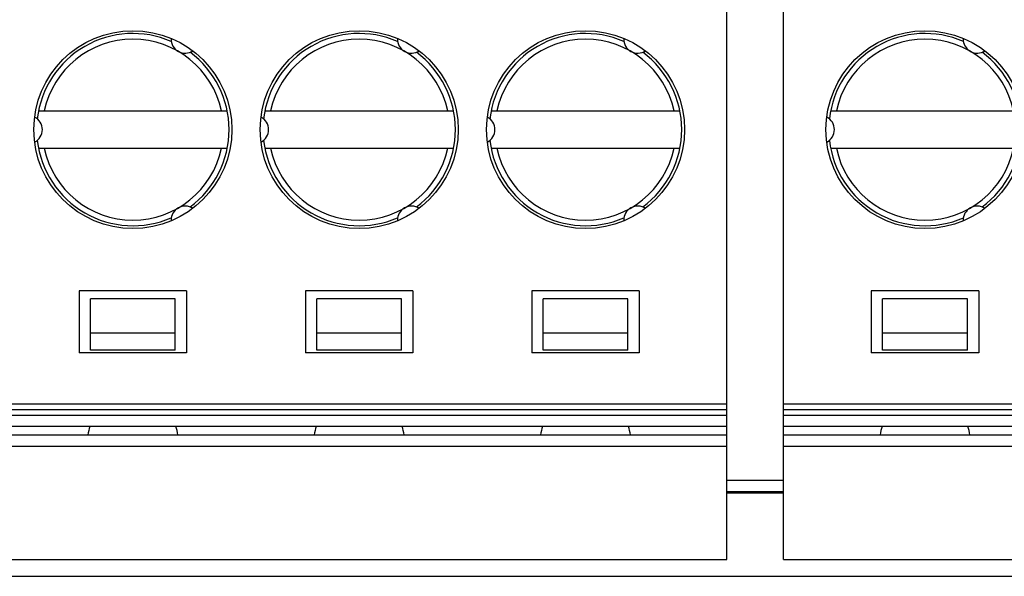
# Model space of a CAD drawing. Units: millimetres. Extents: x 2555 to 4488, y 1845 to 2808.
# Drawn here: x 3927 to 3945, y 1937 to 1947 of the extents above; entities that cross this region are included whole.
import ezdxf

# ---------------------------------------------------------------- set-up
doc = ezdxf.new("R2010")
doc.units = ezdxf.units.MM
doc.header["$MEASUREMENT"] = 0

msp = doc.modelspace()

# ---------------------------------------------------------------- linework, layer by layer
at = {"color": 0, "linetype": 'Continuous'}
for p, q in [((3939.937, 1937.707), (3939.937, 1951.407)), ((3940.937, 1937.707), (3940.937, 1951.407)), ((3927.769, 1945.637), (3931.104, 1945.637)), ((3931.769, 1945.637), (3935.104, 1945.637)), ((3935.769, 1945.637), (3939.104, 1945.637)), ((3941.769, 1945.637), (3945.104, 1945.637)), ((3927.769, 1944.977), (3931.104, 1944.977)), ((3931.769, 1944.977), (3935.104, 1944.977)), ((3935.769, 1944.977), (3939.104, 1944.977)), ((3941.769, 1944.977), (3945.104, 1944.977)), ((3930.387, 1942.457), (3928.487, 1942.457)), ((3928.487, 1942.457), (3928.487, 1941.357)), ((3930.387, 1942.457), (3930.387, 1941.357)), ((3934.387, 1942.457), (3932.487, 1942.457)), ((3932.487, 1942.457), (3932.487, 1941.357)), ((3934.387, 1942.457), (3934.387, 1941.357)), ((3938.387, 1942.457), (3936.487, 1942.457)), ((3936.487, 1942.457), (3936.487, 1941.357)), ((3938.387, 1942.457), (3938.387, 1941.357)), ((3944.387, 1942.457), (3942.487, 1942.457)), ((3942.487, 1942.457), (3942.487, 1941.357)), ((3944.387, 1942.457), (3944.387, 1941.357)), ((3930.187, 1942.313), (3928.687, 1942.313)), ((3928.687, 1941.407), (3928.687, 1942.313)), ((3930.187, 1941.407), (3930.187, 1942.313)), ((3934.187, 1942.313), (3932.687, 1942.313)), ((3932.687, 1941.407), (3932.687, 1942.313)), ((3934.187, 1941.407), (3934.187, 1942.313)), ((3938.187, 1942.313), (3936.687, 1942.313)), ((3936.687, 1941.407), (3936.687, 1942.313)), ((3938.187, 1941.407), (3938.187, 1942.313)), ((3944.187, 1942.313), (3942.687, 1942.313)), ((3942.687, 1941.407), (3942.687, 1942.313)), ((3944.187, 1941.407), (3944.187, 1942.313)), ((3930.187, 1941.707), (3928.687, 1941.707)), ((3934.187, 1941.707), (3932.687, 1941.707)), ((3938.187, 1941.707), (3936.687, 1941.707)), ((3944.187, 1941.707), (3942.687, 1941.707)), ((3930.187, 1941.407), (3928.687, 1941.407)), ((3934.187, 1941.407), (3932.687, 1941.407)), ((3938.187, 1941.407), (3936.687, 1941.407)), ((3944.187, 1941.407), (3942.687, 1941.407)), ((3930.387, 1941.357), (3928.487, 1941.357)), ((3934.387, 1941.357), (3932.487, 1941.357)), ((3938.387, 1941.357), (3936.487, 1941.357)), ((3944.387, 1941.357), (3942.487, 1941.357)), ((3898.937, 1940.457), (3939.937, 1940.457)), ((3898.937, 1940.357), (3939.937, 1940.357)), ((3940.937, 1940.457), (3965.937, 1940.457)), ((3940.937, 1940.357), (3965.937, 1940.357)), ((3898.937, 1940.257), (3939.937, 1940.257)), ((3940.937, 1940.257), (3965.937, 1940.257)), ((3939.937, 1940.057), (3898.937, 1940.057)), ((3965.937, 1940.057), (3940.937, 1940.057)), ((3898.937, 1939.907), (3939.937, 1939.907)), ((3940.937, 1939.907), (3965.937, 1939.907)), ((3898.937, 1939.707), (3939.937, 1939.707)), ((3940.937, 1939.707), (3965.937, 1939.707)), ((3939.937, 1939.107), (3940.937, 1939.107)), ((3939.937, 1938.907), (3940.937, 1938.907)), ((3940.937, 1938.877), (3939.937, 1938.877)), ((3898.937, 1937.707), (3939.937, 1937.707)), ((3940.937, 1937.707), (3965.937, 1937.707)), ((3881.437, 1937.407), (4002.737, 1937.407))]:
    msp.add_line(p, q, dxfattribs=at)
for centre in [(3929.437, 1945.307), (3933.437, 1945.307), (3937.437, 1945.307), (3943.437, 1945.307)]:
    msp.add_circle(centre, 1.75, dxfattribs=at)
for centre, radius, start, end in [((3929.437, 1945.307), 1.7, 66.4651, 173.5349), ((3933.437, 1945.307), 1.7, 66.4651, 173.5349), ((3937.437, 1945.307), 1.7, 66.4651, 173.5349), ((3943.437, 1945.307), 1.7, 66.4651, 173.5349), ((3929.437, 1945.307), 1.6, 11.9027, 168.0973), ((3930.362, 1946.909), 0.25, 179.1828, 302.822), ((3933.437, 1945.307), 1.6, 11.9027, 168.0973), ((3934.362, 1946.909), 0.25, 179.1828, 302.822), ((3937.437, 1945.307), 1.6, 11.9027, 168.0973), ((3938.362, 1946.909), 0.25, 179.1828, 302.822), ((3943.437, 1945.307), 1.6, 11.9027, 168.0973), ((3944.362, 1946.909), 0.25, 178.1553, 302.822), ((3929.437, 1945.307), 1.7, 306.4651, 53.5349), ((3933.437, 1945.307), 1.7, 306.4651, 53.5349), ((3937.437, 1945.307), 1.7, 306.4651, 53.5349), ((3943.437, 1945.307), 1.7, 306.4651, 53.5349), ((3927.587, 1945.307), 0.25, 297.178, 62.822), ((3931.587, 1945.307), 0.25, 297.178, 62.822), ((3935.587, 1945.307), 0.25, 297.178, 62.822), ((3941.587, 1945.307), 0.25, 297.178, 62.822), ((3929.437, 1945.307), 1.7, 186.4651, 293.5349), ((3933.437, 1945.307), 1.7, 186.4651, 293.5349), ((3937.437, 1945.307), 1.7, 186.4651, 293.5349), ((3943.437, 1945.307), 1.7, 186.4651, 293.5349), ((3929.437, 1945.307), 1.6, 191.9027, 348.0973), ((3933.437, 1945.307), 1.6, 191.9027, 348.0973), ((3937.437, 1945.307), 1.6, 191.9027, 348.0973), ((3943.437, 1945.307), 1.6, 191.9027, 348.0973), ((3930.362, 1943.705), 0.25, 57.178, 180.902), ((3934.362, 1943.705), 0.25, 57.178, 180.902), ((3938.362, 1943.705), 0.25, 57.178, 180.902), ((3944.362, 1943.705), 0.25, 57.178, 181.9284), ((3929.437, 1939.807), 0.8, 161.5478, 172.8192), ((3929.437, 1939.807), 0.8, 7.1808, 18.4522), ((3933.437, 1939.807), 0.8, 161.5478, 172.8192), ((3933.437, 1939.807), 0.8, 7.1808, 18.4522), ((3937.437, 1939.807), 0.8, 161.5478, 172.8192), ((3937.437, 1939.807), 0.8, 7.1808, 18.4522), ((3943.437, 1939.807), 0.8, 161.6323, 172.8192), ((3943.437, 1939.807), 0.8, 7.1808, 18.3677)]:
    msp.add_arc(centre, radius, start, end, dxfattribs=at)

doc.saveas('drawing.dxf')
